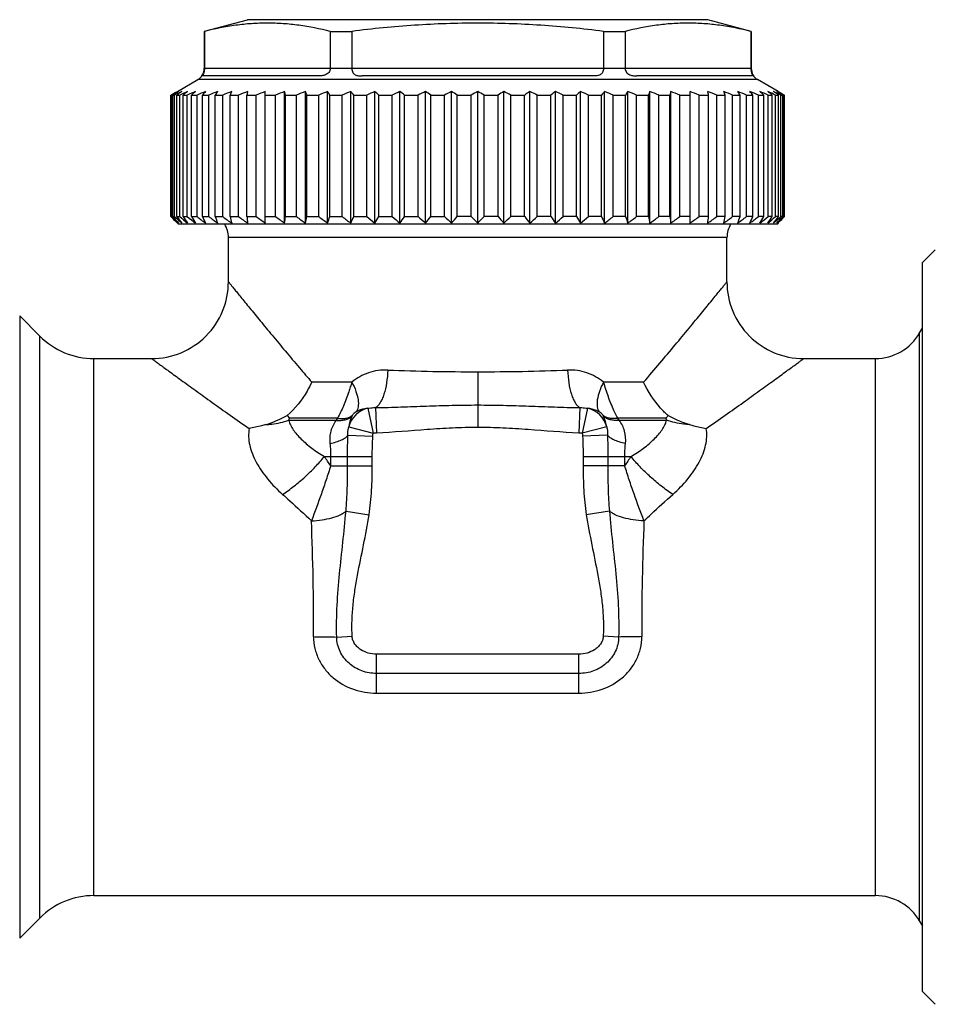
# Model space of a CAD drawing. Units: millimetres. Extents: x 0 to 297, y 0 to 210.
# Drawn here: x 215 to 250, y 98 to 137 of the extents above; entities that cross this region are included whole.
import ezdxf

# ---------------------------------------------------------------- set-up
doc = ezdxf.new("R2010")
doc.units = ezdxf.units.MM
doc.header["$LTSCALE"] = 16.335
doc.layers.get('0').update_dxf_attribs({"linetype": 'CONTINUOUS'})
doc.layers.add('A_STD', color=7, linetype='CONTINUOUS')

msp = doc.modelspace()

# ---------------------------------------------------------------- linework, layer by layer
at = {"color": 7, "linetype": 'Continuous'}
for p, q in [((221.78, 136.111), (223.47, 136.564)), ((241.47, 136.564), (223.47, 136.564)), ((243.17, 136.108), (241.47, 136.564)), ((221.77, 136.108), (221.77, 134.652)), ((221.77, 136.108), (221.781, 136.108)), ((221.781, 136.108), (221.781, 134.664)), ((226.704, 136.108), (226.704, 134.664)), ((226.704, 136.108), (227.546, 136.108)), ((227.546, 136.108), (227.546, 134.664)), ((237.393, 136.108), (237.393, 134.664)), ((237.393, 136.108), (238.235, 136.108)), ((238.235, 136.108), (238.235, 134.664)), ((243.159, 136.108), (243.159, 134.664)), ((243.159, 136.108), (243.17, 136.108)), ((243.17, 136.108), (243.17, 134.652)), ((221.781, 134.652), (221.77, 134.652)), ((221.781, 134.664), (226.704, 134.664)), ((227.547, 134.652), (226.704, 134.652)), ((227.546, 134.664), (237.393, 134.664)), ((238.236, 134.652), (237.393, 134.652)), ((238.235, 134.664), (243.159, 134.664)), ((243.17, 134.652), (243.159, 134.652)), ((220.722, 133.759), (221.52, 134.219)), ((243.42, 134.219), (221.52, 134.219)), ((226.242, 134.364), (221.723, 134.364)), ((236.989, 134.364), (227.951, 134.364)), ((243.216, 134.364), (238.697, 134.364)), ((244.217, 133.759), (243.42, 134.219)), ((220.472, 133.613), (220.529, 133.646)), ((220.472, 128.864), (220.472, 133.613)), ((220.472, 133.613), (220.496, 133.613)), ((220.53, 133.631), (220.496, 133.613)), ((220.496, 128.864), (220.496, 133.613)), ((220.54, 128.864), (220.54, 133.613)), ((220.54, 133.613), (220.611, 133.613)), ((220.68, 133.648), (220.611, 133.613)), ((220.611, 128.864), (220.611, 133.613)), ((220.612, 133.695), (220.64, 133.711)), ((220.64, 133.711), (220.668, 133.727)), ((220.668, 133.727), (220.722, 133.759)), ((220.698, 128.864), (220.698, 133.613)), ((220.698, 133.613), (220.817, 133.613)), ((220.817, 128.864), (220.817, 133.613)), ((220.946, 128.864), (220.946, 133.613)), ((220.946, 133.613), (221.11, 133.613)), ((221.11, 128.864), (221.11, 133.613)), ((221.281, 128.864), (221.281, 133.613)), ((221.281, 133.613), (221.491, 133.613)), ((221.491, 128.864), (221.491, 133.613)), ((221.702, 128.864), (221.702, 133.613)), ((221.702, 133.613), (221.955, 133.613)), ((221.955, 128.864), (221.955, 133.613)), ((222.205, 128.864), (222.205, 133.613)), ((222.205, 133.613), (222.499, 133.613)), ((222.499, 128.864), (222.499, 133.613)), ((222.786, 128.864), (222.786, 133.613)), ((222.786, 133.613), (223.119, 133.613)), ((223.119, 128.864), (223.119, 133.613)), ((223.44, 128.864), (223.44, 133.613)), ((223.44, 133.613), (223.81, 133.613)), ((223.81, 128.864), (223.81, 133.613)), ((224.163, 128.611), (224.163, 133.759)), ((224.163, 133.613), (224.567, 133.613)), ((224.567, 128.864), (224.567, 133.613)), ((224.919, 128.611), (224.919, 133.759)), ((224.95, 128.864), (224.95, 133.613)), ((224.95, 133.613), (225.384, 133.613)), ((225.384, 128.864), (225.384, 133.613)), ((225.732, 128.611), (225.732, 133.759)), ((225.793, 128.864), (225.793, 133.613)), ((225.793, 133.613), (226.255, 133.613)), ((226.255, 128.864), (226.255, 133.613)), ((226.596, 128.611), (226.596, 133.759)), ((226.688, 128.864), (226.688, 133.613)), ((226.688, 133.613), (227.173, 133.613)), ((227.173, 128.864), (227.173, 133.613)), ((227.505, 128.611), (227.505, 133.759)), ((227.626, 128.864), (227.626, 133.613)), ((227.626, 133.613), (228.132, 133.613)), ((228.132, 128.864), (228.132, 133.613)), ((228.452, 128.611), (228.452, 133.759)), ((228.601, 128.864), (228.601, 133.613)), ((228.601, 133.613), (229.123, 133.613)), ((229.123, 128.864), (229.123, 133.613)), ((229.429, 128.611), (229.429, 133.759)), ((229.606, 128.864), (229.606, 133.613)), ((229.606, 133.613), (230.14, 133.613)), ((230.14, 128.864), (230.14, 133.613)), ((230.43, 128.611), (230.43, 133.759)), ((230.633, 128.864), (230.633, 133.613)), ((230.633, 133.613), (231.175, 133.613)), ((231.175, 128.864), (231.175, 133.613)), ((231.446, 128.611), (231.446, 133.759)), ((231.673, 128.864), (231.673, 133.613)), ((231.673, 133.613), (232.22, 133.613)), ((232.22, 128.864), (232.22, 133.613)), ((232.47, 128.611), (232.47, 133.759)), ((232.72, 128.864), (232.72, 133.613)), ((232.72, 133.613), (233.266, 133.613)), ((233.266, 128.864), (233.266, 133.613)), ((233.494, 128.611), (233.494, 133.759)), ((233.765, 128.864), (233.765, 133.613)), ((233.765, 133.613), (234.307, 133.613)), ((234.307, 128.864), (234.307, 133.613)), ((234.51, 128.611), (234.51, 133.759)), ((234.799, 128.864), (234.799, 133.613)), ((234.799, 133.613), (235.334, 133.613)), ((235.334, 128.864), (235.334, 133.613)), ((235.51, 128.611), (235.51, 133.759)), ((235.816, 128.864), (235.816, 133.613)), ((235.816, 133.613), (236.338, 133.613)), ((236.338, 128.864), (236.338, 133.613)), ((236.488, 128.611), (236.488, 133.759)), ((236.808, 128.864), (236.808, 133.613)), ((236.808, 133.613), (237.314, 133.613)), ((237.314, 128.864), (237.314, 133.613)), ((237.435, 128.611), (237.435, 133.759)), ((237.767, 128.864), (237.767, 133.613)), ((237.767, 133.613), (238.252, 133.613)), ((238.252, 128.864), (238.252, 133.613)), ((238.344, 128.611), (238.344, 133.759)), ((238.685, 128.864), (238.685, 133.613)), ((238.685, 133.613), (239.146, 133.613)), ((239.146, 128.864), (239.146, 133.613)), ((239.208, 128.611), (239.208, 133.759)), ((239.556, 128.864), (239.556, 133.613)), ((239.556, 133.613), (239.99, 133.613)), ((239.99, 128.864), (239.99, 133.613)), ((240.021, 128.611), (240.021, 133.759)), ((240.373, 128.864), (240.373, 133.613)), ((240.373, 133.613), (240.777, 133.613)), ((240.777, 128.611), (240.777, 133.759)), ((241.13, 128.864), (241.13, 133.613)), ((241.13, 133.613), (241.5, 133.613)), ((241.5, 128.864), (241.5, 133.613)), ((241.821, 128.864), (241.821, 133.613)), ((241.821, 133.613), (242.154, 133.613)), ((242.154, 128.864), (242.154, 133.613)), ((242.441, 128.864), (242.441, 133.613)), ((242.441, 133.613), (242.735, 133.613)), ((242.735, 128.864), (242.735, 133.613)), ((242.985, 128.864), (242.985, 133.613)), ((242.985, 133.613), (243.238, 133.613)), ((243.238, 128.864), (243.238, 133.613)), ((243.449, 128.864), (243.449, 133.613)), ((243.449, 133.613), (243.658, 133.613)), ((243.658, 128.864), (243.658, 133.613)), ((243.829, 128.864), (243.829, 133.613)), ((243.829, 133.613), (243.994, 133.613)), ((243.994, 128.864), (243.994, 133.613)), ((244.123, 128.864), (244.123, 133.613)), ((244.123, 133.613), (244.242, 133.613)), ((244.217, 133.759), (244.272, 133.727)), ((244.242, 128.864), (244.242, 133.613)), ((244.328, 133.613), (244.259, 133.648)), ((244.272, 133.727), (244.3, 133.711)), ((244.3, 133.711), (244.327, 133.695)), ((244.328, 128.864), (244.328, 133.613)), ((244.328, 133.613), (244.4, 133.613)), ((244.443, 133.613), (244.398, 133.638)), ((244.4, 128.864), (244.4, 133.613)), ((244.417, 133.643), (244.467, 133.613)), ((244.443, 128.864), (244.443, 133.613)), ((244.443, 133.613), (244.467, 133.613)), ((244.467, 128.864), (244.467, 133.613)), ((220.472, 128.864), (220.496, 128.864)), ((220.472, 128.864), (220.506, 128.83)), ((220.519, 128.842), (220.496, 128.864)), ((220.506, 128.83), (220.529, 128.806)), ((220.54, 128.864), (220.611, 128.864)), ((220.698, 128.864), (220.817, 128.864)), ((220.77, 128.564), (220.722, 128.611)), ((220.946, 128.864), (221.11, 128.864)), ((221.281, 128.864), (221.491, 128.864)), ((221.702, 128.864), (221.955, 128.864)), ((222.205, 128.864), (222.499, 128.864)), ((222.786, 128.864), (223.119, 128.864)), ((223.44, 128.864), (223.81, 128.864)), ((224.163, 128.864), (224.567, 128.864)), ((224.95, 128.864), (225.384, 128.864)), ((225.793, 128.864), (226.255, 128.864)), ((226.688, 128.864), (227.173, 128.864)), ((227.626, 128.864), (228.132, 128.864)), ((228.601, 128.864), (229.123, 128.864)), ((229.606, 128.864), (230.14, 128.864)), ((230.633, 128.864), (231.175, 128.864)), ((232.22, 128.864), (231.673, 128.864)), ((233.266, 128.864), (232.72, 128.864)), ((234.307, 128.864), (233.765, 128.864)), ((235.334, 128.864), (234.799, 128.864)), ((236.338, 128.864), (235.816, 128.864)), ((237.314, 128.864), (236.808, 128.864)), ((238.252, 128.864), (237.767, 128.864)), ((239.146, 128.864), (238.685, 128.864)), ((239.99, 128.864), (239.556, 128.864)), ((240.777, 128.864), (240.373, 128.864)), ((241.5, 128.864), (241.13, 128.864)), ((242.154, 128.864), (241.821, 128.864)), ((242.735, 128.864), (242.441, 128.864)), ((243.238, 128.864), (242.985, 128.864)), ((243.658, 128.864), (243.449, 128.864)), ((243.994, 128.864), (243.829, 128.864)), ((244.242, 128.864), (244.123, 128.864)), ((244.17, 128.564), (244.217, 128.611)), ((244.4, 128.864), (244.328, 128.864)), ((244.411, 128.806), (244.434, 128.83)), ((244.443, 128.864), (244.413, 128.835)), ((244.434, 128.83), (244.467, 128.864)), ((244.467, 128.864), (244.443, 128.864)), ((244.17, 128.564), (220.77, 128.564)), ((249.87, 127.064), (250.37, 127.564)), ((249.87, 98.564), (249.87, 127.064)), ((249.757, 124.314), (249.87, 124.508)), ((232.47, 122.797), (232.47, 120.632)), ((227.548, 122.392), (225.978, 122.392)), ((238.961, 122.392), (237.392, 122.392)), ((228.173, 121.369), (228.386, 120.397)), ((228.475, 121.395), (228.518, 120.415)), ((236.465, 121.395), (236.422, 120.415)), ((236.767, 121.369), (236.554, 120.397)), ((225.017, 121.081), (225.108, 120.978)), ((225.082, 120.899), (226.931, 120.899)), ((226.983, 120.978), (225.108, 120.978)), ((239.831, 120.978), (237.956, 120.978)), ((238.009, 120.899), (239.857, 120.899)), ((227.424, 120.647), (228.386, 120.397)), ((237.516, 120.647), (236.554, 120.397)), ((227.388, 120.313), (228.366, 120.274)), ((237.551, 120.313), (236.573, 120.274)), ((226.473, 119.485), (228.347, 119.485)), ((226.718, 119.485), (226.718, 119.125)), ((227.382, 119.125), (227.382, 119.485)), ((228.347, 119.125), (228.347, 119.485)), ((236.593, 119.485), (236.593, 119.125)), ((236.593, 119.485), (238.467, 119.485)), ((237.558, 119.485), (237.558, 119.125)), ((238.221, 119.125), (238.221, 119.485)), ((226.718, 119.125), (228.347, 119.125)), ((238.221, 119.125), (236.593, 119.125)), ((227.319, 117.351), (228.221, 117.209)), ((237.621, 117.351), (236.719, 117.209)), ((226.956, 112.425), (227.56, 112.452)), ((237.984, 112.425), (237.38, 112.452)), ((228.51, 110.232), (228.51, 111.757)), ((236.43, 111.757), (228.51, 111.757)), ((236.43, 110.232), (236.43, 111.757)), ((236.43, 111), (228.51, 111)), ((228.51, 110.232), (236.43, 110.232)), ((249.757, 101.314), (249.87, 101.119)), ((249.87, 98.564), (250.37, 98.064))]:
    msp.add_line(p, q, dxfattribs=at)
for centre, radius, start, end in [((221.27, 134.652), 0.5, 300, 360), ((224.813, 134.664), 3.033, 179.9999, 180.2139), ((226.54, 134.664), 0.164, 356.0424, 359.9978), ((227.702, 134.664), 0.156, 180.0026, 184.1707), ((237.237, 134.664), 0.156, 355.8293, 359.9974), ((238.4, 134.664), 0.164, 180.0022, 183.9576), ((240.126, 134.664), 3.033, 359.7861, 0.0001), ((243.67, 134.652), 0.5, 180, 240), ((237.165, 105.288), 32.878, 120.2293, 120.3981), ((237.957, 101.513), 36.541, 118.2658, 118.4845), ((236.704, 108.678), 29.715, 122.6902, 122.9528), ((237.379, 102.589), 35.32, 118.0551, 118.2657), ((236.061, 109.679), 28.526, 122.4214, 122.6902), ((238.39, 98.669), 39.206, 116.4925, 116.8531), ((235.878, 112.72), 25.825, 125.4456, 125.9998), ((239.38, 95.035), 42.812, 115.2422, 115.6961), ((235.704, 115.905), 23.052, 129.2379, 129.8075), ((240.228, 92.036), 45.762, 114.252, 114.6928), ((235.769, 118.92), 20.634, 134.016, 134.5958), ((241.077, 89.447), 48.314, 113.4851, 113.9154), ((236.432, 121.523), 19.057, 140.0518, 140.6214), ((241.915, 87.347), 50.388, 112.9139, 113.3362), ((238.271, 123.634), 18.913, 147.6335, 148.1551), ((242.731, 85.8), 51.918, 112.5188, 112.9354), ((242.999, 125.19), 21.899, 156.9637, 157.3777), ((243.516, 84.852), 52.855, 112.2867, 112.6999), ((259.159, 126.142), 36.492, 167.9526, 168.1867), ((244.262, 84.533), 53.171, 112.2102, 112.6223), ((244.964, 84.852), 52.855, 112.2867, 112.6999), ((189.231, 126.142), 36.492, 11.8133, 12.0474), ((245.616, 85.8), 51.918, 112.5188, 112.9354), ((205.58, 125.19), 21.899, 22.6223, 23.0363), ((246.215, 87.347), 50.388, 112.9139, 113.3362), ((210.621, 123.634), 18.913, 31.8449, 32.3665), ((246.759, 89.447), 48.314, 113.4851, 113.9154), ((212.896, 121.523), 19.057, 39.3786, 39.9482), ((247.249, 92.036), 45.762, 114.252, 114.6928), ((214.114, 118.92), 20.634, 45.4042, 45.984), ((247.687, 95.035), 42.812, 115.2422, 115.6961), ((214.848, 115.905), 23.052, 50.1925, 50.7621), ((248.078, 98.353), 39.561, 116.4937, 116.9633), ((215.453, 112.72), 25.825, 54.0002, 54.5544), ((248.433, 101.889), 36.114, 118.0577, 118.5457), ((215.836, 109.184), 29.114, 57.0445, 57.5759), ((248.766, 105.536), 32.59, 120.0034, 120.5122), ((216.173, 105.536), 32.59, 59.4878, 59.9966), ((249.104, 109.184), 29.114, 122.4241, 122.9555), ((216.507, 101.889), 36.114, 61.4543, 61.9423), ((249.487, 112.72), 25.825, 125.4456, 125.9998), ((216.862, 98.353), 39.561, 63.0367, 63.5063), ((249.876, 116.165), 22.714, 129.2337, 129.8118), ((217.253, 95.035), 42.812, 64.3039, 64.7578), ((250.602, 119.149), 20.314, 134.0115, 134.6004), ((217.691, 92.036), 45.762, 65.3072, 65.748), ((251.801, 121.724), 18.741, 140.047, 140.6262), ((218.181, 89.447), 48.314, 66.0846, 66.5149), ((254.033, 123.813), 18.577, 147.6288, 148.1598), ((218.725, 87.347), 50.388, 66.6638, 67.0861), ((258.974, 125.352), 21.48, 156.9596, 157.3817), ((219.324, 85.8), 51.918, 67.0646, 67.4812), ((274.988, 126.295), 35.755, 167.9502, 168.1891), ((219.976, 84.852), 52.855, 67.3001, 67.7133), ((220.678, 84.533), 53.171, 67.3777, 67.7898), ((221.424, 84.852), 52.855, 67.3001, 67.7133), ((206.502, 126.295), 35.755, 11.8109, 12.0498), ((222.209, 85.8), 51.918, 67.0646, 67.4812), ((222.326, 125.352), 21.48, 22.6183, 23.0404), ((223.025, 87.347), 50.388, 66.6638, 67.0861), ((226.954, 123.813), 18.577, 31.8402, 32.3712), ((223.863, 89.447), 48.314, 66.0846, 66.5149), ((228.75, 121.724), 18.741, 39.3738, 39.953), ((224.712, 92.036), 45.762, 65.3072, 65.748), ((229.394, 119.149), 20.314, 45.3996, 45.9885), ((225.56, 95.035), 42.812, 64.3039, 64.7578), ((229.451, 116.165), 22.714, 50.1882, 50.7663), ((226.55, 98.669), 39.206, 63.1469, 63.5075), ((229.062, 112.72), 25.825, 54.0002, 54.5544), ((227.561, 102.589), 35.32, 61.7343, 61.9449), ((228.878, 109.679), 28.526, 57.3098, 57.5786), ((228.236, 108.678), 29.715, 57.0472, 57.3098), ((227.012, 101.568), 36.479, 61.5368, 61.7343), ((227.759, 105.261), 32.909, 59.5898, 59.7706), ((245.354, 155.243), 36.246, 226.752, 227.2873), ((245.098, 152.984), 34.471, 224.5396, 224.9972), ((245.758, 151.323), 33.769, 221.6884, 222.2649), ((245.746, 157.388), 38.018, 228.6151, 229.1943), ((246.376, 149.27), 32.799, 218.4744, 219.0403), ((246.187, 159.304), 39.627, 230.1903, 230.7642), ((247.622, 147.344), 32.452, 214.7128, 215.2571), ((246.733, 161.036), 41.128, 231.4659, 232.0343), ((249.869, 145.603), 33.128, 210.351, 210.8585), ((247.351, 162.53), 42.452, 232.4717, 233.035), ((253.855, 144.1), 35.581, 205.3551, 205.806), ((248.018, 163.743), 43.541, 233.231, 233.79), ((261.295, 142.881), 41.528, 199.7277, 200.0983), ((248.717, 164.636), 44.352, 233.7614, 234.3171), ((277.316, 141.983), 56.086, 193.5277, 193.7933), ((249.434, 165.183), 44.851, 234.075, 234.6287), ((327.531, 141.433), 104.847, 186.88539, 187.02445), ((250.158, 165.367), 45.019, 234.1787, 234.7317), ((250.882, 165.183), 44.851, 234.075, 234.6287), ((120.859, 141.433), 104.847, 352.97555, 353.11461), ((251.602, 164.636), 44.352, 233.7614, 234.3171), ((171.263, 141.983), 56.086, 346.2067, 346.4723), ((252.318, 163.743), 43.541, 233.231, 233.79), ((187.597, 142.881), 41.528, 339.9017, 340.2723), ((253.033, 162.53), 42.452, 232.4717, 233.035), ((195.473, 144.1), 35.581, 334.194, 334.6449), ((253.754, 161.036), 41.128, 231.4659, 232.0343), ((200.014, 145.603), 33.128, 329.1415, 329.649), ((254.494, 159.304), 39.627, 230.1903, 230.7642), ((202.93, 147.344), 32.452, 324.7429, 325.2872), ((255.275, 157.388), 38.018, 228.6151, 229.1943), ((204.955, 149.27), 32.799, 320.9597, 321.5256), ((256.128, 155.347), 36.387, 226.7034, 227.2866), ((206.455, 151.323), 33.769, 317.7351, 318.3116), ((256.914, 153.053), 34.568, 224.4086, 224.9976), ((207.635, 153.44), 35.118, 315.007, 315.5868), ((258.079, 150.958), 33.224, 221.6837, 222.2696), ((208.811, 155.347), 36.387, 312.7134, 313.2966), ((259.558, 148.927), 32.251, 218.4696, 219.0451), ((209.665, 157.388), 38.018, 310.8057, 311.3849), ((261.549, 147.021), 31.89, 214.708, 215.2619), ((210.446, 159.304), 39.627, 309.2358, 309.8097), ((264.412, 145.299), 32.531, 210.3463, 210.8632), ((211.186, 161.036), 41.128, 307.9657, 308.5341), ((268.865, 143.812), 34.913, 205.3508, 205.8104), ((211.907, 162.53), 42.452, 306.965, 307.5283), ((276.582, 142.606), 40.719, 199.724, 200.102), ((212.622, 163.743), 43.541, 306.21, 306.769), ((292.583, 141.717), 54.961, 193.525, 193.796), ((213.338, 164.636), 44.352, 305.6829, 306.2386), ((341.95, 141.173), 102.7, 186.88394, 187.02591), ((214.058, 165.183), 44.851, 305.3713, 305.925), ((214.782, 165.367), 45.019, 305.2683, 305.8213), ((139.54, 141.173), 102.7, 352.97409, 353.11606), ((215.506, 165.183), 44.851, 305.3713, 305.925), ((188.717, 141.717), 54.961, 346.204, 346.475), ((216.222, 164.636), 44.352, 305.6829, 306.2386), ((204.404, 142.606), 40.719, 339.898, 340.276), ((216.921, 163.743), 43.541, 306.21, 306.769), ((217.589, 162.53), 42.452, 306.965, 307.5283), ((211.686, 143.812), 34.913, 334.1896, 334.6492), ((218.207, 161.036), 41.128, 307.9657, 308.5341), ((215.585, 145.299), 32.531, 329.1368, 329.6537), ((218.752, 159.304), 39.627, 309.2358, 309.8097), ((217.778, 147.021), 31.89, 324.7381, 325.292), ((219.194, 157.388), 38.018, 310.8057, 311.3849), ((218.991, 148.927), 32.251, 320.9549, 321.5304), ((219.587, 150.958), 33.224, 317.7304, 318.3163), ((219.617, 155.21), 36.201, 312.7125, 313.2325), ((219.842, 152.984), 34.471, 315.0028, 315.4604), ((243.22, 128.051), 1, 149.1165, 180), ((232.451, 215.171), 92.374, 267.82872, 270.01142), ((232.547, 212.044), 89.246, 269.95004, 272.20953), ((228.396, 120.387), 1.006, 102.7988, 165.0472), ((236.544, 120.387), 1.006, 14.9561, 77.2022), ((222.911, 124.958), 4.411, 286.7104, 298.5111), ((218.474, 123.13), 6.974, 341.3477, 342.0262), ((228.911, 119.637), 2.349, 145.1847, 147.4836), ((228.728, 120.471), 1.316, 153.7522, 172.314), ((228.221, 120.721), 0.751, 150.7843, 153.7614), ((236.718, 120.721), 0.751, 26.2386, 29.2157), ((236.209, 120.47), 1.319, 7.704, 26.2309), ((236.028, 119.637), 2.349, 32.5164, 34.8153), ((273.464, 91.39), 44.795, 138.4843, 138.6606), ((246.454, 123.126), 6.962, 197.9734, 198.6528), ((169.334, 80.241), 69.318, 34.12182, 34.48208), ((294.293, 81.136), 67.729, 145.51371, 145.88242), ((127.614, 112.857), 98.438, 359.75644, 2.39414), ((337.349, 112.857), 98.461, 177.60602, 180.24316)]:
    msp.add_arc(centre, radius, start, end, dxfattribs=at)
for points, knots in [([(226.704, 136.108), (226.299, 136.208), (225.686, 136.33), (224.861, 136.415), (224.243, 136.437), (223.624, 136.415), (222.799, 136.33), (222.186, 136.208), (221.781, 136.108)], [0, 0, 0, 0, 0.251423, 0.375926, 0.5, 0.624074, 0.748577, 1, 1, 1, 1]), ([(237.393, 136.108), (236.577, 136.209), (235.348, 136.331), (233.704, 136.415), (232.47, 136.437), (231.236, 136.415), (229.592, 136.331), (228.363, 136.209), (227.546, 136.108)], [0, 0, 0, 0, 0.249988, 0.374994, 0.5, 0.625006, 0.750012, 1, 1, 1, 1]), ([(243.159, 136.108), (242.754, 136.208), (242.141, 136.33), (241.315, 136.415), (240.697, 136.437), (240.079, 136.415), (239.253, 136.33), (238.64, 136.208), (238.235, 136.108)], [0, 0, 0, 0, 0.251423, 0.375926, 0.5, 0.624074, 0.748577, 1, 1, 1, 1]), ([(221.781, 134.652), (221.781, 134.626), (221.778, 134.576), (221.764, 134.509), (221.746, 134.455), (221.731, 134.417), (221.721, 134.391), (221.716, 134.376), (221.716, 134.365), (221.721, 134.364), (221.723, 134.364)], [0, 0, 0, 0, 0.260474, 0.494257, 0.683291, 0.819257, 0.906438, 0.95572, 0.980189, 1, 1, 1, 1]), ([(226.704, 134.652), (226.702, 134.626), (226.69, 134.572), (226.648, 134.502), (226.589, 134.448), (226.521, 134.41), (226.45, 134.386), (226.357, 134.368), (226.288, 134.364), (226.242, 134.364)], [0, 0, 0, 0, 0.133989, 0.267677, 0.40004, 0.529268, 0.653914, 0.773629, 1, 1, 1, 1]), ([(227.547, 134.652), (227.549, 134.626), (227.557, 134.575), (227.582, 134.505), (227.624, 134.448), (227.679, 134.409), (227.741, 134.385), (227.832, 134.367), (227.903, 134.364), (227.951, 134.364)], [0, 0, 0, 0, 0.140846, 0.27219, 0.392582, 0.508064, 0.625185, 0.746426, 1, 1, 1, 1]), ([(237.393, 134.652), (237.391, 134.626), (237.383, 134.575), (237.357, 134.505), (237.316, 134.448), (237.261, 134.409), (237.198, 134.385), (237.107, 134.367), (237.037, 134.364), (236.989, 134.364)], [0, 0, 0, 0, 0.140846, 0.27219, 0.392582, 0.508064, 0.625185, 0.746426, 1, 1, 1, 1]), ([(238.236, 134.652), (238.238, 134.626), (238.25, 134.572), (238.292, 134.502), (238.35, 134.448), (238.419, 134.41), (238.49, 134.386), (238.582, 134.368), (238.652, 134.364), (238.697, 134.364)], [0, 0, 0, 0, 0.13399, 0.267677, 0.400041, 0.529267, 0.653913, 0.773629, 1, 1, 1, 1]), ([(243.159, 134.652), (243.159, 134.626), (243.162, 134.576), (243.176, 134.509), (243.193, 134.455), (243.209, 134.417), (243.219, 134.391), (243.224, 134.376), (243.224, 134.365), (243.218, 134.364), (243.216, 134.364)], [0, 0, 0, 0, 0.260474, 0.494257, 0.683291, 0.819257, 0.906438, 0.95572, 0.980189, 1, 1, 1, 1]), ([(228.951, 122.864), (228.699, 122.874), (228.19, 122.8), (227.742, 122.549), (227.548, 122.392)], [0, 0, 0, 0, 0.503253, 1, 1, 1, 1]), ([(228.951, 122.864), (228.946, 122.695), (228.918, 122.375), (228.834, 121.996), (228.738, 121.738), (228.661, 121.586), (228.576, 121.47), (228.509, 121.413), (228.475, 121.395)], [0, 0, 0, 0, 0.318362, 0.605991, 0.729891, 0.83715, 0.926865, 1, 1, 1, 1]), ([(237.392, 122.392), (237.294, 122.471), (237.086, 122.612), (236.741, 122.766), (236.371, 122.855), (236.116, 122.869), (235.988, 122.864)], [0, 0, 0, 0, 0.248483, 0.496671, 0.746626, 1, 1, 1, 1]), ([(235.988, 122.864), (235.993, 122.695), (236.022, 122.375), (236.105, 121.996), (236.201, 121.738), (236.279, 121.586), (236.364, 121.47), (236.431, 121.413), (236.465, 121.395)], [0, 0, 0, 0, 0.318362, 0.60599, 0.729891, 0.83715, 0.926865, 1, 1, 1, 1]), ([(225.978, 122.392), (225.923, 122.272), (225.673, 121.789), (225.327, 121.352), (225.017, 121.081)], [0, 0, 0, 0, 0.243526, 1, 1, 1, 1]), ([(227.548, 122.392), (227.528, 122.329), (227.488, 122.202), (227.385, 121.888), (227.233, 121.472), (227.071, 121.133), (226.983, 120.978)], [0, 0, 0, 0, 0.1305, 0.26202, 0.649542, 1, 1, 1, 1]), ([(227.548, 122.392), (227.609, 122.276), (227.709, 122.051), (227.787, 121.765), (227.806, 121.559), (227.797, 121.397), (227.76, 121.283), (227.717, 121.226)], [0, 0, 0, 0, 0.321668, 0.601056, 0.720922, 0.826789, 1, 1, 1, 1]), ([(237.392, 122.392), (237.331, 122.276), (237.23, 122.051), (237.152, 121.765), (237.134, 121.559), (237.142, 121.397), (237.18, 121.283), (237.223, 121.226)], [0, 0, 0, 0, 0.321668, 0.601057, 0.720922, 0.82679, 1, 1, 1, 1]), ([(237.956, 120.978), (237.899, 121.079), (237.759, 121.354), (237.609, 121.735), (237.482, 122.106), (237.422, 122.297), (237.392, 122.392)], [0, 0, 0, 0, 0.227935, 0.606829, 0.803796, 1, 1, 1, 1]), ([(239.923, 121.081), (239.818, 121.172), (239.431, 121.556), (239.131, 122.024), (238.961, 122.392)], [0, 0, 0, 0, 0.255082, 1, 1, 1, 1]), ([(228.173, 121.369), (228.132, 121.365), (227.974, 121.342), (227.82, 121.286), (227.717, 121.226)], [0, 0, 0, 0, 0.254899, 1, 1, 1, 1]), ([(228.173, 121.369), (228.247, 121.383), (228.348, 121.394), (228.449, 121.395), (228.475, 121.395)], [0, 0, 0, 0, 0.749246, 1, 1, 1, 1]), ([(228.475, 121.395), (228.806, 121.399), (229.47, 121.42), (230.467, 121.459), (231.468, 121.49), (232.136, 121.498), (232.47, 121.498)], [0, 0, 0, 0, 0.248858, 0.498638, 0.749125, 1, 1, 1, 1]), ([(232.47, 121.498), (232.804, 121.498), (233.472, 121.49), (234.472, 121.459), (235.469, 121.42), (236.134, 121.399), (236.465, 121.395)], [0, 0, 0, 0, 0.250873, 0.501361, 0.751142, 1, 1, 1, 1]), ([(236.465, 121.395), (236.49, 121.395), (236.591, 121.394), (236.692, 121.383), (236.767, 121.369)], [0, 0, 0, 0, 0.250751, 1, 1, 1, 1]), ([(237.223, 121.226), (237.188, 121.246), (237.045, 121.318), (236.886, 121.357), (236.767, 121.369)], [0, 0, 0, 0, 0.249195, 1, 1, 1, 1]), ([(224.18, 120.732), (224.258, 120.736), (224.564, 120.761), (224.867, 120.826), (225.082, 120.899)], [0, 0, 0, 0, 0.257016, 1, 1, 1, 1]), ([(225.082, 120.899), (225.096, 120.836), (225.145, 120.708), (225.255, 120.525), (225.398, 120.341), (225.632, 120.091), (225.985, 119.792), (226.303, 119.584), (226.473, 119.485)], [0, 0, 0, 0, 0.095692, 0.201187, 0.316163, 0.439719, 0.708437, 1, 1, 1, 1]), ([(226.931, 120.899), (226.84, 120.772), (226.732, 120.554), (226.676, 120.238), (226.679, 120.073), (226.689, 119.992)], [0, 0, 0, 0, 0.48876, 0.742044, 1, 1, 1, 1]), ([(226.931, 120.899), (226.993, 120.894), (227.113, 120.892), (227.283, 120.915), (227.43, 120.967), (227.513, 121.022), (227.548, 121.053)], [0, 0, 0, 0, 0.2885, 0.549665, 0.785021, 1, 1, 1, 1]), ([(226.983, 120.978), (227.042, 120.97), (227.154, 120.962), (227.314, 120.975), (227.453, 121.015), (227.532, 121.061), (227.566, 121.088)], [0, 0, 0, 0, 0.291586, 0.553663, 0.787883, 1, 1, 1, 1]), ([(227.717, 121.226), (227.689, 121.21), (227.632, 121.172), (227.584, 121.12), (227.566, 121.088)], [0, 0, 0, 0, 0.462898, 1, 1, 1, 1]), ([(237.374, 121.088), (237.356, 121.12), (237.307, 121.172), (237.25, 121.21), (237.223, 121.226)], [0, 0, 0, 0, 0.537123, 1, 1, 1, 1]), ([(237.956, 120.978), (237.898, 120.97), (237.786, 120.962), (237.626, 120.975), (237.487, 121.015), (237.407, 121.061), (237.374, 121.088)], [0, 0, 0, 0, 0.291585, 0.553663, 0.787883, 1, 1, 1, 1]), ([(238.009, 120.899), (237.946, 120.894), (237.826, 120.892), (237.657, 120.915), (237.51, 120.967), (237.427, 121.022), (237.392, 121.053)], [0, 0, 0, 0, 0.2885, 0.549664, 0.785021, 1, 1, 1, 1]), ([(238.251, 119.992), (238.27, 120.153), (238.245, 120.48), (238.1, 120.772), (238.009, 120.899)], [0, 0, 0, 0, 0.51004, 1, 1, 1, 1]), ([(238.467, 119.485), (238.637, 119.584), (238.954, 119.792), (239.308, 120.091), (239.542, 120.341), (239.684, 120.525), (239.794, 120.708), (239.844, 120.836), (239.857, 120.899)], [0, 0, 0, 0, 0.291563, 0.560281, 0.683837, 0.798813, 0.904308, 1, 1, 1, 1]), ([(240.76, 120.732), (240.681, 120.736), (240.376, 120.761), (240.073, 120.826), (239.857, 120.899)], [0, 0, 0, 0, 0.257016, 1, 1, 1, 1]), ([(239.923, 121.081), (239.989, 121.045), (240.259, 120.908), (240.543, 120.798), (240.76, 120.732)], [0, 0, 0, 0, 0.249427, 1, 1, 1, 1]), ([(223.532, 120.575), (223.513, 120.471), (223.5, 120.253), (223.546, 119.921), (223.651, 119.585), (223.864, 119.128), (224.246, 118.577), (224.628, 118.189), (224.837, 118.003)], [0, 0, 0, 0, 0.105743, 0.216548, 0.333569, 0.456898, 0.719922, 1, 1, 1, 1]), ([(224.18, 120.732), (224.126, 120.716), (223.913, 120.655), (223.696, 120.605), (223.532, 120.575)], [0, 0, 0, 0, 0.251568, 1, 1, 1, 1]), ([(227.388, 120.313), (227.388, 120.341), (227.39, 120.453), (227.405, 120.565), (227.424, 120.647)], [0, 0, 0, 0, 0.251391, 1, 1, 1, 1]), ([(228.518, 120.415), (229.177, 120.444), (230.163, 120.531), (231.48, 120.616), (232.14, 120.632), (232.47, 120.632)], [0, 0, 0, 0, 0.499996, 0.749999, 1, 1, 1, 1]), ([(232.47, 120.632), (232.8, 120.632), (233.46, 120.616), (234.777, 120.531), (235.763, 120.444), (236.422, 120.415)], [0, 0, 0, 0, 0.249999, 0.500004, 1, 1, 1, 1]), ([(237.516, 120.647), (237.522, 120.62), (237.544, 120.51), (237.553, 120.397), (237.551, 120.313)], [0, 0, 0, 0, 0.248954, 1, 1, 1, 1]), ([(240.103, 118.003), (240.312, 118.189), (240.693, 118.577), (241.076, 119.128), (241.289, 119.585), (241.393, 119.921), (241.44, 120.253), (241.427, 120.471), (241.408, 120.575)], [0, 0, 0, 0, 0.280078, 0.543102, 0.666431, 0.783452, 0.894257, 1, 1, 1, 1]), ([(240.76, 120.732), (240.814, 120.716), (241.027, 120.655), (241.244, 120.605), (241.408, 120.575)], [0, 0, 0, 0, 0.251566, 1, 1, 1, 1]), ([(226.689, 119.992), (226.772, 120.009), (226.926, 120.048), (227.13, 120.122), (227.285, 120.206), (227.364, 120.276), (227.388, 120.313)], [0, 0, 0, 0, 0.326185, 0.605362, 0.830024, 1, 1, 1, 1]), ([(227.382, 119.485), (227.382, 119.554), (227.382, 119.83), (227.386, 120.106), (227.388, 120.313)], [0, 0, 0, 0, 0.250715, 1, 1, 1, 1]), ([(237.551, 120.313), (237.552, 120.244), (237.556, 119.968), (237.558, 119.692), (237.558, 119.485)], [0, 0, 0, 0, 0.249058, 1, 1, 1, 1]), ([(238.251, 119.992), (238.168, 120.009), (238.014, 120.048), (237.81, 120.122), (237.655, 120.206), (237.576, 120.276), (237.551, 120.313)], [0, 0, 0, 0, 0.326185, 0.605363, 0.830025, 1, 1, 1, 1]), ([(226.689, 119.992), (226.694, 119.951), (226.711, 119.783), (226.718, 119.613), (226.718, 119.485)], [0, 0, 0, 0, 0.242733, 1, 1, 1, 1]), ([(238.221, 119.485), (238.221, 119.528), (238.224, 119.698), (238.236, 119.867), (238.251, 119.992)], [0, 0, 0, 0, 0.255406, 1, 1, 1, 1]), ([(224.837, 118.003), (224.99, 118.104), (225.292, 118.322), (225.72, 118.682), (226.118, 119.07), (226.36, 119.345), (226.473, 119.485)], [0, 0, 0, 0, 0.248894, 0.503669, 0.756582, 1, 1, 1, 1]), ([(240.103, 118.003), (239.949, 118.104), (239.647, 118.322), (239.219, 118.682), (238.822, 119.07), (238.58, 119.345), (238.467, 119.485)], [0, 0, 0, 0, 0.248894, 0.503669, 0.756582, 1, 1, 1, 1]), ([(226.718, 119.125), (226.662, 118.94), (226.545, 118.572), (226.299, 117.852), (226.101, 117.319), (225.966, 116.97)], [0, 0, 0, 0, 0.253511, 0.507899, 1, 1, 1, 1]), ([(227.319, 117.351), (227.346, 117.644), (227.375, 118.236), (227.382, 118.828), (227.382, 119.125)], [0, 0, 0, 0, 0.498643, 1, 1, 1, 1]), ([(228.221, 117.209), (228.27, 117.525), (228.33, 118.164), (228.347, 118.805), (228.347, 119.125)], [0, 0, 0, 0, 0.499982, 1, 1, 1, 1]), ([(236.593, 119.125), (236.593, 118.805), (236.61, 118.164), (236.669, 117.525), (236.719, 117.209)], [0, 0, 0, 0, 0.500019, 1, 1, 1, 1]), ([(237.558, 119.125), (237.558, 118.828), (237.565, 118.236), (237.593, 117.644), (237.621, 117.351)], [0, 0, 0, 0, 0.501358, 1, 1, 1, 1]), ([(238.974, 116.97), (238.839, 117.319), (238.641, 117.852), (238.395, 118.572), (238.277, 118.94), (238.221, 119.125)], [0, 0, 0, 0, 0.492101, 0.746489, 1, 1, 1, 1]), ([(224.837, 118.003), (224.931, 117.919), (225.311, 117.578), (225.687, 117.233), (225.966, 116.97)], [0, 0, 0, 0, 0.24764, 1, 1, 1, 1]), ([(238.974, 116.97), (239.067, 117.058), (239.439, 117.407), (239.818, 117.749), (240.103, 118.003)], [0, 0, 0, 0, 0.252254, 1, 1, 1, 1]), ([(225.966, 116.97), (226.105, 116.974), (226.375, 116.997), (226.751, 117.074), (227.03, 117.172), (227.211, 117.269), (227.286, 117.323), (227.319, 117.351)], [0, 0, 0, 0, 0.292918, 0.567609, 0.807082, 0.909864, 1, 1, 1, 1]), ([(226.956, 112.425), (226.947, 112.839), (226.959, 113.666), (227.061, 114.9), (227.199, 116.126), (227.284, 116.943), (227.319, 117.351)], [0, 0, 0, 0, 0.251059, 0.501716, 0.751465, 1, 1, 1, 1]), ([(227.56, 112.452), (227.551, 112.652), (227.548, 113.054), (227.587, 113.655), (227.665, 114.252), (227.802, 115.043), (228.008, 116.024), (228.158, 116.812), (228.221, 117.209)], [0, 0, 0, 0, 0.125017, 0.250054, 0.375062, 0.500073, 0.750041, 1, 1, 1, 1]), ([(236.719, 117.209), (236.781, 116.812), (236.932, 116.024), (237.138, 115.043), (237.275, 114.252), (237.352, 113.655), (237.392, 113.054), (237.389, 112.652), (237.38, 112.452)], [0, 0, 0, 0, 0.249959, 0.499928, 0.624938, 0.749947, 0.874983, 1, 1, 1, 1]), ([(237.621, 117.351), (237.655, 116.943), (237.741, 116.126), (237.878, 114.9), (237.981, 113.666), (237.993, 112.839), (237.984, 112.425)], [0, 0, 0, 0, 0.248535, 0.498284, 0.748941, 1, 1, 1, 1]), ([(238.974, 116.97), (238.835, 116.974), (238.565, 116.997), (238.188, 117.074), (237.91, 117.172), (237.728, 117.269), (237.653, 117.323), (237.621, 117.351)], [0, 0, 0, 0, 0.292918, 0.567609, 0.807082, 0.909864, 1, 1, 1, 1]), ([(226.051, 112.439), (226.05, 112.286), (226.085, 111.979), (226.24, 111.544), (226.486, 111.155), (226.911, 110.714), (227.59, 110.332), (228.204, 110.232), (228.51, 110.232)], [0, 0, 0, 0, 0.125521, 0.250711, 0.375599, 0.500392, 0.749522, 1, 1, 1, 1]), ([(226.051, 112.439), (226.132, 112.439), (226.433, 112.437), (226.735, 112.432), (226.956, 112.425)], [0, 0, 0, 0, 0.267182, 1, 1, 1, 1]), ([(228.51, 111), (228.316, 111), (227.925, 111.067), (227.498, 111.32), (227.232, 111.605), (227.079, 111.855), (226.981, 112.132), (226.957, 112.328), (226.956, 112.425)], [0, 0, 0, 0, 0.249784, 0.498952, 0.623993, 0.749128, 0.874488, 1, 1, 1, 1]), ([(228.51, 111.757), (228.403, 111.757), (228.188, 111.785), (227.938, 111.894), (227.768, 112.026), (227.661, 112.148), (227.584, 112.291), (227.562, 112.398), (227.56, 112.452)], [0, 0, 0, 0, 0.249702, 0.499275, 0.624447, 0.749645, 0.874848, 1, 1, 1, 1]), ([(237.38, 112.452), (237.378, 112.398), (237.355, 112.291), (237.279, 112.148), (237.172, 112.026), (237.001, 111.894), (236.752, 111.785), (236.537, 111.757), (236.43, 111.757)], [0, 0, 0, 0, 0.125154, 0.250359, 0.375557, 0.500728, 0.7503, 1, 1, 1, 1]), ([(236.43, 110.232), (236.735, 110.232), (237.349, 110.332), (238.029, 110.714), (238.454, 111.154), (238.699, 111.544), (238.854, 111.979), (238.889, 112.286), (238.889, 112.439)], [0, 0, 0, 0, 0.250478, 0.499609, 0.624401, 0.749289, 0.874479, 1, 1, 1, 1]), ([(237.984, 112.425), (237.983, 112.328), (237.959, 112.132), (237.861, 111.855), (237.707, 111.605), (237.442, 111.32), (237.015, 111.067), (236.624, 111), (236.43, 111)], [0, 0, 0, 0, 0.125513, 0.250875, 0.37601, 0.50105, 0.750218, 1, 1, 1, 1]), ([(238.889, 112.439), (238.808, 112.438), (238.506, 112.437), (238.205, 112.432), (237.984, 112.425)], [0, 0, 0, 0, 0.267182, 1, 1, 1, 1])]:
    msp.add_open_spline(points, degree=3, knots=knots, dxfattribs=at)
for points in [[(228.347, 119.485), (228.347, 119.748), (228.356, 120.011), (228.366, 120.274)], [(228.366, 120.274), (228.368, 120.315), (228.376, 120.357), (228.386, 120.397)], [(228.386, 120.397), (228.429, 120.407), (228.473, 120.413), (228.518, 120.415)], [(236.422, 120.415), (236.466, 120.413), (236.51, 120.407), (236.554, 120.397)], [(236.554, 120.397), (236.564, 120.357), (236.572, 120.315), (236.573, 120.274)], [(236.573, 120.274), (236.584, 120.011), (236.593, 119.748), (236.593, 119.485)]]:
    msp.add_open_spline(points, degree=3, dxfattribs=at)
at = {"layer": 'A_STD', "color": 7, "linetype": 'Continuous'}
for p, q in [((222.72, 126.314), (222.72, 128.051)), ((242.22, 128.051), (222.72, 128.051)), ((242.22, 126.314), (242.22, 128.051)), ((214.555, 124.978), (214.555, 100.649)), ((214.555, 124.978), (215.341, 124.192)), ((215.341, 101.435), (215.341, 124.192)), ((249.757, 101.314), (249.757, 124.314)), ((217.462, 102.314), (217.462, 123.314)), ((217.462, 123.314), (219.72, 123.314)), ((245.22, 123.314), (248.025, 123.314)), ((248.025, 102.314), (248.025, 123.314)), ((225.494, 122.957), (225.502, 122.948)), ((217.462, 102.314), (248.025, 102.314)), ((214.555, 100.649), (215.341, 101.435))]:
    msp.add_line(p, q, dxfattribs=at)
for centre, radius, start, end in [((221.72, 128.051), 1, 0, 30.8857), ((219.72, 126.314), 3, 269.9998, 0.0002), ((245.22, 126.314), 3, 179.9998, 270.0002), ((217.462, 126.314), 3, 225, 270), ((248.025, 125.314), 2, 270, 330), ((305.292, 190.806), 104.743, 220.37958, 220.78032), ((217.462, 99.314), 3, 90, 135), ((248.025, 100.314), 2, 30, 90)]:
    msp.add_arc(centre, radius, start, end, dxfattribs=at)
for points, knots in [([(222.72, 126.314), (222.72, 126.313), (222.722, 126.312), (222.724, 126.308), (222.729, 126.303), (222.738, 126.291), (222.754, 126.271), (222.779, 126.241), (222.81, 126.202), (222.848, 126.155), (222.893, 126.1), (222.965, 126.012), (223.069, 125.883), (223.211, 125.709), (223.373, 125.509), (223.555, 125.288), (223.753, 125.046), (224.046, 124.689), (224.444, 124.208), (224.954, 123.596), (225.31, 123.174), (225.494, 122.957)], [0, 0, 0, 0, 0.000329, 0.001306, 0.002929, 0.005194, 0.011642, 0.020626, 0.032112, 0.046033, 0.062316, 0.080888, 0.124593, 0.176455, 0.235739, 0.30173, 0.373749, 0.451147, 0.619834, 0.803826, 1, 1, 1, 1]), ([(238.961, 122.392), (239.175, 122.64), (239.587, 123.123), (240.18, 123.827), (240.643, 124.385), (240.986, 124.802), (241.22, 125.086), (241.435, 125.348), (241.628, 125.585), (241.798, 125.794), (241.923, 125.948), (242.01, 126.055), (242.064, 126.121), (242.11, 126.178), (242.148, 126.225), (242.175, 126.258), (242.192, 126.279), (242.202, 126.291), (242.209, 126.301), (242.215, 126.307), (242.218, 126.312), (242.22, 126.313), (242.22, 126.314)], [0, 0, 0, 0, 0.192314, 0.373836, 0.541534, 0.618998, 0.691419, 0.758132, 0.818378, 0.871367, 0.916262, 0.935411, 0.952232, 0.966642, 0.978556, 0.987893, 0.991576, 0.994597, 0.996953, 0.998641, 0.999658, 1, 1, 1, 1]), ([(219.72, 123.314), (219.72, 123.314), (219.722, 123.312), (219.726, 123.31), (219.732, 123.305), (219.741, 123.298), (219.752, 123.29), (219.771, 123.276), (219.802, 123.253), (219.846, 123.221), (219.899, 123.182), (219.961, 123.136), (220.032, 123.084), (220.112, 123.026), (220.233, 122.937), (220.404, 122.813), (220.629, 122.648), (220.88, 122.466), (221.153, 122.268), (221.447, 122.055), (221.759, 121.831), (222.206, 121.51), (222.798, 121.089), (223.282, 120.749), (223.532, 120.575)], [0, 0, 0, 0, 0.000333, 0.001323, 0.002968, 0.005264, 0.008208, 0.011798, 0.020897, 0.032525, 0.046609, 0.063072, 0.081835, 0.10282, 0.125939, 0.178191, 0.237812, 0.304058, 0.376228, 0.453658, 0.53577, 0.622026, 0.805172, 1, 1, 1, 1]), ([(241.408, 120.575), (241.658, 120.749), (242.142, 121.089), (242.734, 121.51), (243.181, 121.831), (243.493, 122.055), (243.787, 122.268), (244.06, 122.466), (244.311, 122.648), (244.536, 122.813), (244.706, 122.937), (244.828, 123.026), (244.907, 123.084), (244.978, 123.136), (245.04, 123.182), (245.094, 123.221), (245.138, 123.253), (245.168, 123.276), (245.188, 123.29), (245.199, 123.298), (245.208, 123.305), (245.214, 123.31), (245.218, 123.312), (245.219, 123.314), (245.22, 123.314)], [0, 0, 0, 0, 0.194828, 0.377974, 0.46423, 0.546342, 0.623772, 0.695942, 0.762188, 0.82181, 0.874061, 0.89718, 0.918165, 0.936928, 0.953391, 0.967475, 0.979103, 0.988202, 0.991791, 0.994736, 0.997032, 0.998677, 0.999667, 1, 1, 1, 1])]:
    msp.add_open_spline(points, degree=3, knots=knots, dxfattribs=at)

doc.saveas('drawing.dxf')
